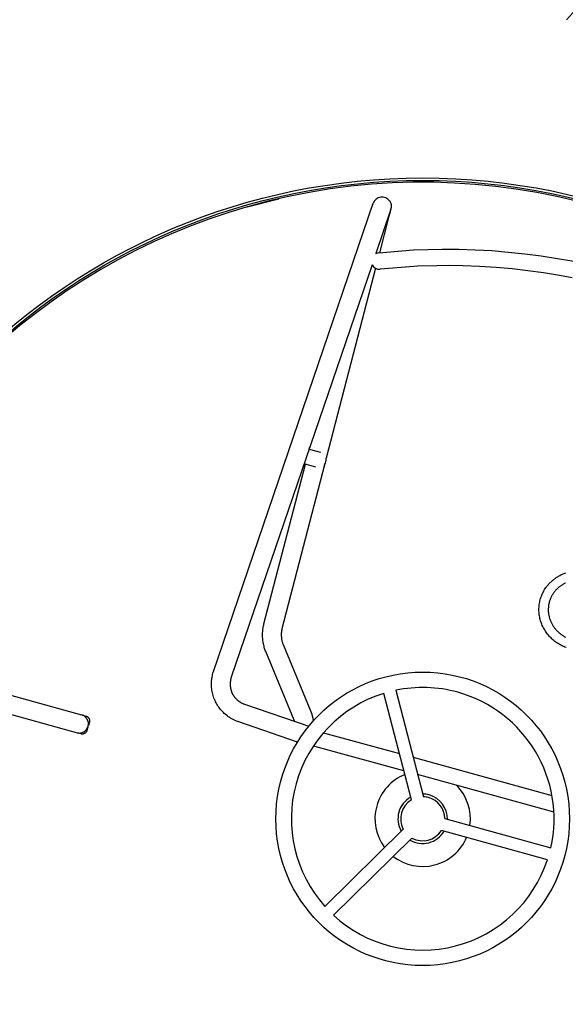
# Model space of a CAD drawing. Units: millimetres. Extents: x -322 to 401, y -908 to 221.
# Drawn here: x -16 to -15, y -792 to -790 of the extents above; entities that cross this region are included whole.
import ezdxf

# ---------------------------------------------------------------- set-up
doc = ezdxf.new("R2010")
doc.units = ezdxf.units.MM
doc.layers.add('ARQ IV 03- Edificios y caminos', color=253, linetype='Continuous')
doc.layers.add('ARQ IV 04- Arboles Parque', color=251, linetype='Continuous')

# ---------------------------------------------------------------- blocks, each defined once
blk = doc.blocks.new('acuario')
for p, q in [((-96.9289, 42.7585), (-96.9231, 42.7918)), ((-96.8894, 42.7887), (-96.894, 42.7627)), ((-96.2853, 42.7775), (-96.2859, 42.7792)), ((-96.2847, 42.7758), (-96.2853, 42.7775)), ((-96.284, 42.7741), (-96.2847, 42.7758)), ((-96.2833, 42.7725), (-96.284, 42.7741)), ((-96.2825, 42.7708), (-96.2833, 42.7725)), ((-96.2653, 42.779), (-96.2648, 42.7779)), ((-96.2648, 42.7779), (-96.2642, 42.7768)), ((-96.2642, 42.7768), (-96.2636, 42.7757)), ((-96.2636, 42.7757), (-96.263, 42.7746)), ((-96.263, 42.7746), (-96.2624, 42.7736)), ((-96.2624, 42.7736), (-96.2618, 42.7725)), ((-96.2618, 42.7725), (-96.2611, 42.7715)), ((-96.2611, 42.7715), (-96.2605, 42.7705)), ((-96.1608, 42.7699), (-96.1598, 42.7712)), ((-96.1598, 42.7712), (-96.1589, 42.7726)), ((-96.1589, 42.7726), (-96.1579, 42.774)), ((-96.1579, 42.774), (-96.1571, 42.7754)), ((-96.1571, 42.7754), (-96.1562, 42.7768)), ((-96.1562, 42.7768), (-96.1554, 42.7783)), ((-96.1554, 42.7783), (-96.1547, 42.7798)), ((-96.1377, 42.7711), (-96.1389, 42.7688)), ((-96.1365, 42.7735), (-96.1377, 42.7711)), ((-96.1354, 42.7759), (-96.1365, 42.7735)), ((-96.1344, 42.7783), (-96.1354, 42.7759)), ((-96.1335, 42.7808), (-96.1344, 42.7783)), ((-96.9339, 42.7252), (-96.9289, 42.7585)), ((-96.894, 42.7627), (-96.8991, 42.7305)), ((-96.2817, 42.7692), (-96.2825, 42.7708)), ((-96.2809, 42.7675), (-96.2817, 42.7692)), ((-96.28, 42.7659), (-96.2809, 42.7675)), ((-96.2791, 42.7644), (-96.28, 42.7659)), ((-96.2782, 42.7628), (-96.2791, 42.7644)), ((-96.2772, 42.7613), (-96.2782, 42.7628)), ((-96.2762, 42.7598), (-96.2772, 42.7613)), ((-96.2752, 42.7583), (-96.2762, 42.7598)), ((-96.2741, 42.7569), (-96.2752, 42.7583)), ((-96.2731, 42.7555), (-96.2741, 42.7569)), ((-96.272, 42.7541), (-96.2731, 42.7555)), ((-96.2708, 42.7527), (-96.272, 42.7541)), ((-96.2697, 42.7513), (-96.2708, 42.7527)), ((-96.2685, 42.75), (-96.2697, 42.7513)), ((-96.2605, 42.7705), (-96.2598, 42.7695)), ((-96.2598, 42.7695), (-96.2591, 42.7685)), ((-96.2591, 42.7685), (-96.2583, 42.7675)), ((-96.2583, 42.7675), (-96.2576, 42.7666)), ((-96.2576, 42.7666), (-96.2568, 42.7656)), ((-96.2568, 42.7656), (-96.256, 42.7647)), ((-96.256, 42.7647), (-96.2552, 42.7638)), ((-96.2552, 42.7638), (-96.2544, 42.7629)), ((-96.2544, 42.7629), (-96.2536, 42.762)), ((-96.2536, 42.762), (-96.2527, 42.7612)), ((-96.2527, 42.7612), (-96.2519, 42.7603)), ((-96.2519, 42.7603), (-96.251, 42.7595)), ((-96.251, 42.7595), (-96.2501, 42.7587)), ((-96.2501, 42.7587), (-96.2492, 42.7579)), ((-96.2492, 42.7579), (-96.2482, 42.7571)), ((-96.2482, 42.7571), (-96.2473, 42.7564)), ((-96.2473, 42.7564), (-96.2463, 42.7556)), ((-96.2463, 42.7556), (-96.2454, 42.7549)), ((-96.2454, 42.7549), (-96.2444, 42.7543)), ((-96.2444, 42.7543), (-96.2434, 42.7536)), ((-96.2434, 42.7536), (-96.2424, 42.753)), ((-96.2424, 42.753), (-96.2414, 42.7524)), ((-96.2414, 42.7524), (-96.2404, 42.7518)), ((-96.2404, 42.7518), (-96.2394, 42.7512)), ((-96.2394, 42.7512), (-96.2384, 42.7507)), ((-96.1839, 42.7504), (-96.1825, 42.7512)), ((-96.1825, 42.7512), (-96.1811, 42.7519)), ((-96.1811, 42.7519), (-96.1797, 42.7527)), ((-96.1797, 42.7527), (-96.1784, 42.7535)), ((-96.1784, 42.7535), (-96.1771, 42.7544)), ((-96.1771, 42.7544), (-96.1758, 42.7553)), ((-96.1758, 42.7553), (-96.1745, 42.7562)), ((-96.1745, 42.7562), (-96.1732, 42.7572)), ((-96.1732, 42.7572), (-96.172, 42.7582)), ((-96.172, 42.7582), (-96.1708, 42.7592)), ((-96.1708, 42.7592), (-96.1696, 42.7602)), ((-96.1696, 42.7602), (-96.1684, 42.7613)), ((-96.1684, 42.7613), (-96.1673, 42.7624)), ((-96.1673, 42.7624), (-96.1661, 42.7636)), ((-96.1661, 42.7636), (-96.165, 42.7648)), ((-96.165, 42.7648), (-96.1639, 42.766)), ((-96.1639, 42.766), (-96.1628, 42.7673)), ((-96.1628, 42.7673), (-96.1618, 42.7686)), ((-96.1618, 42.7686), (-96.1608, 42.7699)), ((-96.151, 42.7518), (-96.1528, 42.7499)), ((-96.1493, 42.7538), (-96.151, 42.7518)), ((-96.1476, 42.7558), (-96.1493, 42.7538)), ((-96.146, 42.7578), (-96.1476, 42.7558)), ((-96.1445, 42.7599), (-96.146, 42.7578)), ((-96.143, 42.7621), (-96.1445, 42.7599)), ((-96.1415, 42.7643), (-96.143, 42.7621)), ((-96.1402, 42.7665), (-96.1415, 42.7643)), ((-96.1389, 42.7688), (-96.1402, 42.7665)), ((-95.9073, 42.4696), (-95.8311, 42.7537)), ((-95.7978, 42.7555), (-95.8719, 42.479)), ((-95.7973, 42.7578), (-95.7977, 42.7557)), ((-95.7826, 42.5348), (-95.7239, 42.752)), ((-96.2672, 42.7487), (-96.2685, 42.75)), ((-96.266, 42.7475), (-96.2672, 42.7487)), ((-96.2647, 42.7462), (-96.266, 42.7475)), ((-96.2634, 42.745), (-96.2647, 42.7462)), ((-96.2621, 42.7438), (-96.2634, 42.745)), ((-96.2607, 42.7427), (-96.2621, 42.7438)), ((-96.2593, 42.7416), (-96.2607, 42.7427)), ((-96.2579, 42.7405), (-96.2593, 42.7416)), ((-96.2558, 42.739), (-96.2579, 42.7405)), ((-96.2537, 42.7376), (-96.2558, 42.739)), ((-96.2516, 42.7363), (-96.2537, 42.7376)), ((-96.2494, 42.735), (-96.2516, 42.7363)), ((-96.2472, 42.7338), (-96.2494, 42.735)), ((-96.2449, 42.7326), (-96.2472, 42.7338)), ((-96.2426, 42.7316), (-96.2449, 42.7326)), ((-96.2403, 42.7306), (-96.2426, 42.7316)), ((-96.2384, 42.7507), (-96.2373, 42.7501)), ((-96.2373, 42.7501), (-96.2363, 42.7496)), ((-96.2363, 42.7496), (-96.2352, 42.7491)), ((-96.2352, 42.7491), (-96.2342, 42.7487)), ((-96.2342, 42.7487), (-96.2331, 42.7482)), ((-96.2331, 42.7482), (-96.232, 42.7478)), ((-96.232, 42.7478), (-96.2309, 42.7474)), ((-96.2309, 42.7474), (-96.2298, 42.747)), ((-96.2298, 42.747), (-96.2287, 42.7466)), ((-96.2287, 42.7466), (-96.2275, 42.7463)), ((-96.2275, 42.7463), (-96.2264, 42.746)), ((-96.2264, 42.746), (-96.2252, 42.7457)), ((-96.2252, 42.7457), (-96.224, 42.7454)), ((-96.224, 42.7454), (-96.2229, 42.7451)), ((-96.2229, 42.7451), (-96.2217, 42.7449)), ((-96.2217, 42.7449), (-96.2205, 42.7447)), ((-96.2205, 42.7447), (-96.2193, 42.7445)), ((-96.2193, 42.7445), (-96.2182, 42.7444)), ((-96.2182, 42.7444), (-96.217, 42.7442)), ((-96.217, 42.7442), (-96.2158, 42.7441)), ((-96.2158, 42.7441), (-96.2146, 42.7441)), ((-96.2146, 42.7441), (-96.2134, 42.744)), ((-96.2134, 42.744), (-96.2122, 42.744)), ((-96.2122, 42.744), (-96.211, 42.744)), ((-96.211, 42.744), (-96.2094, 42.744)), ((-96.2094, 42.744), (-96.2079, 42.744)), ((-96.2079, 42.744), (-96.2063, 42.7441)), ((-96.2063, 42.7441), (-96.2048, 42.7443)), ((-96.2048, 42.7443), (-96.2032, 42.7445)), ((-96.2032, 42.7445), (-96.2017, 42.7447)), ((-96.2017, 42.7447), (-96.2002, 42.745)), ((-96.2002, 42.745), (-96.1986, 42.7453)), ((-96.1986, 42.7453), (-96.1971, 42.7456)), ((-96.1971, 42.7456), (-96.1956, 42.746)), ((-96.1956, 42.746), (-96.1941, 42.7464)), ((-96.1941, 42.7464), (-96.1926, 42.7469)), ((-96.1926, 42.7469), (-96.1911, 42.7474)), ((-96.1911, 42.7474), (-96.1897, 42.7479)), ((-96.1897, 42.7479), (-96.1882, 42.7485)), ((-96.1882, 42.7485), (-96.1868, 42.7491)), ((-96.1868, 42.7491), (-96.1853, 42.7497)), ((-96.1853, 42.7497), (-96.1839, 42.7504)), ((-96.1807, 42.731), (-96.183, 42.7301)), ((-96.1783, 42.732), (-96.1807, 42.731)), ((-96.1759, 42.7331), (-96.1783, 42.732)), ((-96.1736, 42.7343), (-96.1759, 42.7331)), ((-96.1713, 42.7356), (-96.1736, 42.7343)), ((-96.1691, 42.7369), (-96.1713, 42.7356)), ((-96.1669, 42.7383), (-96.1691, 42.7369)), ((-96.1647, 42.7398), (-96.1669, 42.7383)), ((-96.1626, 42.7413), (-96.1647, 42.7398)), ((-96.1605, 42.7429), (-96.1626, 42.7413)), ((-96.1585, 42.7446), (-96.1605, 42.7429)), ((-96.1566, 42.7463), (-96.1585, 42.7446)), ((-96.1547, 42.7481), (-96.1566, 42.7463)), ((-96.1528, 42.7499), (-96.1547, 42.7481)), ((-95.6993, 42.7453), (-95.7581, 42.5282)), ((-96.938, 42.6917), (-96.9339, 42.7252)), ((-96.8991, 42.7305), (-96.9033, 42.6983)), ((-96.2379, 42.7297), (-96.2403, 42.7306)), ((-96.2355, 42.7288), (-96.2379, 42.7297)), ((-96.2331, 42.7281), (-96.2355, 42.7288)), ((-96.2307, 42.7274), (-96.2331, 42.7281)), ((-96.2282, 42.7268), (-96.2307, 42.7274)), ((-96.2257, 42.7263), (-96.2282, 42.7268)), ((-96.2232, 42.7258), (-96.2257, 42.7263)), ((-96.2207, 42.7255), (-96.2232, 42.7258)), ((-96.2182, 42.7252), (-96.2207, 42.7255)), ((-96.2156, 42.725), (-96.2182, 42.7252)), ((-96.2131, 42.7249), (-96.2156, 42.725)), ((-96.2105, 42.7249), (-96.2131, 42.7249)), ((-96.208, 42.725), (-96.2105, 42.7249)), ((-96.2054, 42.7251), (-96.208, 42.725)), ((-96.2029, 42.7253), (-96.2054, 42.7251)), ((-96.2003, 42.7257), (-96.2029, 42.7253)), ((-96.1978, 42.726), (-96.2003, 42.7257)), ((-96.1953, 42.7265), (-96.1978, 42.726)), ((-96.1928, 42.7271), (-96.1953, 42.7265)), ((-96.1903, 42.7277), (-96.1928, 42.7271)), ((-96.1879, 42.7284), (-96.1903, 42.7277)), ((-96.1854, 42.7292), (-96.1879, 42.7284)), ((-96.183, 42.7301), (-96.1854, 42.7292)), ((-96.9413, 42.6581), (-96.938, 42.6917)), ((-96.9033, 42.6983), (-96.9068, 42.6659)), ((-96.9439, 42.6244), (-96.9413, 42.6581)), ((-96.9068, 42.6659), (-96.9095, 42.6335)), ((-96.9095, 42.6335), (-96.9114, 42.5997)), ((-96.9455, 42.5906), (-96.9439, 42.6244)), ((-96.9464, 42.5567), (-96.9455, 42.5906)), ((-96.9114, 42.5997), (-96.9125, 42.5659)), ((-96.9464, 42.5229), (-96.9464, 42.5567)), ((-96.9125, 42.5659), (-96.9128, 42.5389)), ((-96.9128, 42.5389), (-96.9125, 42.512)), ((-96.9458, 42.4936), (-96.9464, 42.5229)), ((-96.9125, 42.512), (-96.9112, 42.4726)), ((-96.9444, 42.4643), (-96.9458, 42.4936)), ((-96.0441, 42.4334), (-95.8266, 42.491)), ((-96.9112, 42.4726), (-96.9107, 42.4651)), ((-96.9382, 42.3934), (-96.9444, 42.4643)), ((-96.9107, 42.4651), (-96.9047, 42.3963)), ((-95.8201, 42.4665), (-96.0376, 42.4088)), ((-95.8795, 42.4507), (-95.9283, 42.2687)), ((-95.6016, 42.2908), (-95.7602, 42.4503)), ((-95.7422, 42.4682), (-95.5835, 42.3087)), ((-95.9565, 42.2862), (-95.9149, 42.4414)), ((-97.0272, 42.4178), (-96.9366, 42.3874)), ((-97.0223, 42.4162), (-97.0102, 42.413)), ((-97.0104, 42.4122), (-97.0103, 42.4129)), ((-97.0102, 42.413), (-96.9383, 42.3948)), ((-96.9366, 42.3874), (-96.9371, 42.3886)), ((-96.0806, 42.0607), (-97.0393, 42.3817)), ((-97.0393, 42.3817), (-97.0393, 42.3817)), ((-97.0388, 42.3813), (-97.0388, 42.3815)), ((-97.0388, 42.3813), (-97.0388, 42.3813)), ((-97.0388, 42.3813), (-97.0388, 42.3813)), ((-97.0388, 42.3813), (-97.0388, 42.3813)), ((-97.0371, 42.3808), (-97.0388, 42.3813)), ((-96.9138, 42.3798), (-96.0689, 42.0969)), ((-96.9066, 42.3868), (-96.5175, 42.2883)), ((-96.5361, 42.2533), (-96.5299, 42.2764)), ((-96.4994, 42.2677), (-96.5059, 42.2432)), ((-96.5044, 42.285), (-96.1685, 42.2)), ((-95.9284, 42.2685), (-95.9293, 42.2657)), ((-96.536, 42.2537), (-96.5406, 42.2548)), ((-96.1364, 42.2024), (-95.9965, 42.2612)), ((-96.014, 42.1241), (-95.9698, 42.2561)), ((-95.9964, 42.2612), (-95.9809, 42.2656)), ((-96.1785, 42.1632), (-96.5052, 42.2459)), ((-95.9372, 42.2333), (-95.9782, 42.111)), ((-95.9818, 42.226), (-96.1216, 42.1673)), ((-95.9796, 42.2266), (-95.9817, 42.226)), ((-97.0305, 42.1243), (-97.0476, 42.1888)), ((-96.1685, 42.2), (-96.1675, 42.1998)), ((-96.1675, 42.1998), (-96.1666, 42.1996)), ((-96.1666, 42.1996), (-96.1646, 42.1993)), ((-96.1646, 42.1993), (-96.1629, 42.1991)), ((-96.1629, 42.1991), (-96.162, 42.1989)), ((-96.162, 42.1989), (-96.161, 42.1989)), ((-96.161, 42.1989), (-96.16, 42.1988)), ((-96.16, 42.1988), (-96.1591, 42.1987)), ((-96.1591, 42.1987), (-96.1576, 42.1987)), ((-96.1576, 42.1987), (-96.1562, 42.1987)), ((-96.1562, 42.1987), (-96.1547, 42.1987)), ((-96.1547, 42.1987), (-96.1533, 42.1988)), ((-96.1533, 42.1988), (-96.1518, 42.1989)), ((-96.1518, 42.1989), (-96.1504, 42.199)), ((-96.1504, 42.199), (-96.1489, 42.1992)), ((-96.1489, 42.1992), (-96.1475, 42.1994)), ((-96.1475, 42.1994), (-96.1461, 42.1996)), ((-96.1461, 42.1996), (-96.1447, 42.1999)), ((-96.1447, 42.1999), (-96.1433, 42.2002)), ((-96.1433, 42.2002), (-96.1419, 42.2006)), ((-96.1419, 42.2006), (-96.1405, 42.201)), ((-96.1405, 42.201), (-96.1391, 42.2014)), ((-96.1391, 42.2014), (-96.1377, 42.2019)), ((-96.1377, 42.2019), (-96.1364, 42.2024)), ((-96.1216, 42.1673), (-96.124, 42.1663)), ((-96.1762, 42.1627), (-96.1785, 42.1632)), ((-96.174, 42.1622), (-96.1762, 42.1627)), ((-96.1717, 42.1618), (-96.174, 42.1622)), ((-96.1694, 42.1615), (-96.1717, 42.1618)), ((-96.167, 42.1612), (-96.1694, 42.1615)), ((-96.1647, 42.1609), (-96.167, 42.1612)), ((-96.1624, 42.1608), (-96.1647, 42.1609)), ((-96.1601, 42.1606), (-96.1624, 42.1608)), ((-96.1578, 42.1606), (-96.1601, 42.1606)), ((-96.1555, 42.1606), (-96.1578, 42.1606)), ((-96.1532, 42.1606), (-96.1555, 42.1606)), ((-96.1509, 42.1607), (-96.1532, 42.1606)), ((-96.1486, 42.1609), (-96.1509, 42.1607)), ((-96.1463, 42.1611), (-96.1486, 42.1609)), ((-96.144, 42.1614), (-96.1463, 42.1611)), ((-96.1417, 42.1617), (-96.144, 42.1614)), ((-96.1395, 42.1621), (-96.1417, 42.1617)), ((-96.1372, 42.1626), (-96.1395, 42.1621)), ((-96.135, 42.163), (-96.1372, 42.1626)), ((-96.1328, 42.1636), (-96.135, 42.163)), ((-96.1305, 42.1642), (-96.1328, 42.1636)), ((-96.1283, 42.1649), (-96.1305, 42.1642)), ((-96.1262, 42.1656), (-96.1283, 42.1649)), ((-96.124, 42.1663), (-96.1262, 42.1656)), ((-96.0258, 42.1062), (-96.0252, 42.1067)), ((-96.0252, 42.1067), (-96.0246, 42.1073)), ((-96.0246, 42.1073), (-96.0241, 42.1078)), ((-96.0241, 42.1078), (-96.0235, 42.1084)), ((-96.0235, 42.1084), (-96.023, 42.109)), ((-96.023, 42.109), (-96.0224, 42.1096)), ((-96.0224, 42.1096), (-96.0219, 42.1102)), ((-96.0219, 42.1102), (-96.0214, 42.1108)), ((-96.0214, 42.1108), (-96.0209, 42.1115)), ((-96.0209, 42.1115), (-96.0204, 42.1121)), ((-96.0204, 42.1121), (-96.0199, 42.1128)), ((-96.0199, 42.1128), (-96.0195, 42.1134)), ((-96.0195, 42.1134), (-96.019, 42.1141)), ((-96.019, 42.1141), (-96.0186, 42.1148)), ((-96.0186, 42.1148), (-96.0181, 42.1154)), ((-96.0181, 42.1154), (-96.0177, 42.1161)), ((-96.0177, 42.1161), (-96.0173, 42.1168)), ((-96.0173, 42.1168), (-96.0168, 42.1178)), ((-96.0168, 42.1178), (-96.0163, 42.1188)), ((-96.0163, 42.1188), (-96.0158, 42.1199)), ((-96.0158, 42.1199), (-96.0153, 42.1209)), ((-96.0153, 42.1209), (-96.0148, 42.122)), ((-96.0148, 42.122), (-96.0144, 42.123)), ((-96.0144, 42.123), (-96.014, 42.1241)), ((-95.9799, 42.1068), (-95.9805, 42.1054)), ((-95.9793, 42.1082), (-95.9799, 42.1068)), ((-95.9782, 42.111), (-95.9793, 42.1082)), ((-96.0689, 42.0969), (-96.0676, 42.0966)), ((-96.0676, 42.0966), (-96.0668, 42.0963)), ((-96.0668, 42.0963), (-96.066, 42.0962)), ((-96.066, 42.0962), (-96.0652, 42.096)), ((-96.0652, 42.096), (-96.0644, 42.0958)), ((-96.0644, 42.0958), (-96.0636, 42.0956)), ((-96.0636, 42.0956), (-96.0628, 42.0955)), ((-96.0628, 42.0955), (-96.062, 42.0954)), ((-96.062, 42.0954), (-96.0612, 42.0953)), ((-96.0612, 42.0953), (-96.0604, 42.0952)), ((-96.0604, 42.0952), (-96.0596, 42.0951)), ((-96.0596, 42.0951), (-96.0579, 42.095)), ((-96.0579, 42.095), (-96.0563, 42.0949)), ((-96.0563, 42.0949), (-96.0555, 42.0949)), ((-96.0555, 42.0949), (-96.0546, 42.0949)), ((-96.0546, 42.0949), (-96.0538, 42.0949)), ((-96.0538, 42.0949), (-96.053, 42.0949)), ((-96.053, 42.0949), (-96.0522, 42.095)), ((-96.0522, 42.095), (-96.0514, 42.095)), ((-96.0514, 42.095), (-96.0505, 42.0951)), ((-96.0505, 42.0951), (-96.0497, 42.0952)), ((-96.0497, 42.0952), (-96.0489, 42.0953)), ((-96.0489, 42.0953), (-96.0481, 42.0954)), ((-96.0481, 42.0954), (-96.0473, 42.0956)), ((-96.0473, 42.0956), (-96.0465, 42.0957)), ((-96.0465, 42.0957), (-96.0457, 42.0959)), ((-96.0457, 42.0959), (-96.0449, 42.096)), ((-96.0449, 42.096), (-96.0441, 42.0962)), ((-96.0441, 42.0962), (-96.0433, 42.0964)), ((-96.0433, 42.0964), (-96.0425, 42.0967)), ((-96.0425, 42.0967), (-96.0417, 42.0969)), ((-96.0417, 42.0969), (-96.0409, 42.0972)), ((-96.0409, 42.0972), (-96.0401, 42.0974)), ((-96.0401, 42.0974), (-96.0394, 42.0977)), ((-96.0394, 42.0977), (-96.0386, 42.098)), ((-96.0386, 42.098), (-96.0379, 42.0983)), ((-96.0379, 42.0983), (-96.0371, 42.0986)), ((-96.0371, 42.0986), (-96.0364, 42.099)), ((-96.0364, 42.099), (-96.0356, 42.0993)), ((-96.0356, 42.0993), (-96.0349, 42.0997)), ((-96.0349, 42.0997), (-96.0342, 42.1001)), ((-96.0342, 42.1001), (-96.0335, 42.1005)), ((-96.0335, 42.1005), (-96.0328, 42.1009)), ((-96.0328, 42.1009), (-96.0321, 42.1013)), ((-96.0321, 42.1013), (-96.0315, 42.1017)), ((-96.0315, 42.1017), (-96.0308, 42.1022)), ((-96.0308, 42.1022), (-96.0301, 42.1026)), ((-96.0301, 42.1026), (-96.0295, 42.1031)), ((-96.0295, 42.1031), (-96.0288, 42.1036)), ((-96.0288, 42.1036), (-96.0282, 42.1041)), ((-96.0282, 42.1041), (-96.0276, 42.1046)), ((-96.0276, 42.1046), (-96.027, 42.1051)), ((-96.027, 42.1051), (-96.0264, 42.1056)), ((-96.0264, 42.1056), (-96.0258, 42.1062)), ((-95.9913, 42.0875), (-95.993, 42.0853)), ((-95.9896, 42.0896), (-95.9913, 42.0875)), ((-95.9887, 42.0908), (-95.9896, 42.0896)), ((-95.9879, 42.0921), (-95.9887, 42.0908)), ((-95.987, 42.0934), (-95.9879, 42.0921)), ((-95.9862, 42.0946), (-95.987, 42.0934)), ((-95.9854, 42.0959), (-95.9862, 42.0946)), ((-95.9846, 42.0972), (-95.9854, 42.0959)), ((-95.9839, 42.0986), (-95.9846, 42.0972)), ((-95.9832, 42.0999), (-95.9839, 42.0986)), ((-95.9825, 42.1013), (-95.9832, 42.0999)), ((-95.9818, 42.1026), (-95.9825, 42.1013)), ((-95.9811, 42.104), (-95.9818, 42.1026)), ((-95.9805, 42.1054), (-95.9811, 42.104)), ((-96.0162, 42.0665), (-96.0186, 42.0653)), ((-96.0138, 42.0679), (-96.0162, 42.0665)), ((-96.0115, 42.0693), (-96.0138, 42.0679)), ((-96.0092, 42.0708), (-96.0115, 42.0693)), ((-96.007, 42.0724), (-96.0092, 42.0708)), ((-96.0048, 42.074), (-96.007, 42.0724)), ((-96.0027, 42.0757), (-96.0048, 42.074)), ((-96.0006, 42.0775), (-96.0027, 42.0757)), ((-95.9986, 42.0794), (-96.0006, 42.0775)), ((-95.9967, 42.0813), (-95.9986, 42.0794)), ((-95.9948, 42.0833), (-95.9967, 42.0813)), ((-95.993, 42.0853), (-95.9948, 42.0833)), ((-96.0788, 42.0601), (-96.0806, 42.0607)), ((-96.0769, 42.0596), (-96.0788, 42.0601)), ((-96.0743, 42.059), (-96.0769, 42.0596)), ((-96.0717, 42.0584), (-96.0743, 42.059)), ((-96.069, 42.0579), (-96.0717, 42.0584)), ((-96.0664, 42.0575), (-96.069, 42.0579)), ((-96.0637, 42.0572), (-96.0664, 42.0575)), ((-96.0609, 42.057), (-96.0637, 42.0572)), ((-96.0582, 42.0568), (-96.0609, 42.057)), ((-96.0555, 42.0568), (-96.0582, 42.0568)), ((-96.0528, 42.0568), (-96.0555, 42.0568)), ((-96.05, 42.0569), (-96.0528, 42.0568)), ((-96.0473, 42.0571), (-96.05, 42.0569)), ((-96.0446, 42.0574), (-96.0473, 42.0571)), ((-96.0419, 42.0578), (-96.0446, 42.0574)), ((-96.0392, 42.0583), (-96.0419, 42.0578)), ((-96.0365, 42.0589), (-96.0392, 42.0583)), ((-96.0339, 42.0595), (-96.0365, 42.0589)), ((-96.0312, 42.0602), (-96.0339, 42.0595)), ((-96.0286, 42.0611), (-96.0312, 42.0602)), ((-96.0261, 42.062), (-96.0286, 42.0611)), ((-96.0248, 42.0625), (-96.0261, 42.062)), ((-96.0235, 42.063), (-96.0248, 42.0625)), ((-96.0223, 42.0635), (-96.0235, 42.063)), ((-96.021, 42.0641), (-96.0223, 42.0635)), ((-96.0186, 42.0653), (-96.021, 42.0641)), ((-95.9857, 41.8046), (-95.9855, 41.8048)), ((-95.9855, 41.8048), (-95.9854, 41.805)), ((-95.9854, 41.805), (-95.9852, 41.8052)), ((-95.9852, 41.8052), (-95.985, 41.8053)), ((-95.985, 41.8053), (-95.9848, 41.8055)), ((-95.9848, 41.8055), (-95.9846, 41.8057)), ((-95.9846, 41.8057), (-95.9844, 41.8058)), ((-95.9844, 41.8058), (-95.9842, 41.806)), ((-95.9842, 41.806), (-95.984, 41.8061)), ((-95.984, 41.8061), (-95.9838, 41.8063)), ((-95.9838, 41.8063), (-95.9835, 41.8064)), ((-95.9835, 41.8064), (-95.9833, 41.8065)), ((-95.9833, 41.8065), (-95.9831, 41.8067)), ((-95.9831, 41.8067), (-95.9829, 41.8068)), ((-95.9829, 41.8068), (-95.9826, 41.8069)), ((-95.9826, 41.8069), (-95.9824, 41.807)), ((-95.9824, 41.807), (-95.9822, 41.8071)), ((-95.9822, 41.8071), (-95.9819, 41.8072)), ((-95.9819, 41.8072), (-95.9817, 41.8073)), ((-95.9817, 41.8073), (-95.9814, 41.8074)), ((-95.9814, 41.8074), (-95.9812, 41.8074)), ((-95.9812, 41.8074), (-95.9809, 41.8075)), ((-95.9809, 41.8075), (-95.9807, 41.8076)), ((-95.9807, 41.8076), (-95.9805, 41.8076)), ((-95.9805, 41.8076), (-95.9802, 41.8077)), ((-95.9802, 41.8077), (-95.98, 41.8077)), ((-95.98, 41.8077), (-95.9797, 41.8078)), ((-95.9797, 41.8078), (-95.9795, 41.8078)), ((-95.9795, 41.8078), (-95.9792, 41.8078)), ((-95.9792, 41.8078), (-95.979, 41.8078)), ((-95.979, 41.8078), (-95.9787, 41.8079)), ((-95.9787, 41.8079), (-95.9785, 41.8079)), ((-95.9785, 41.8079), (-95.9782, 41.8079)), ((-95.9782, 41.8079), (-95.978, 41.8079)), ((-95.978, 41.8079), (-95.9778, 41.8078)), ((-95.9778, 41.8078), (-95.9775, 41.8078)), ((-95.9775, 41.8078), (-95.9773, 41.8078)), ((-95.9773, 41.8078), (-95.9771, 41.8078)), ((-95.9771, 41.8078), (-95.9768, 41.8077)), ((-95.9768, 41.8077), (-95.9766, 41.8077)), ((-95.9766, 41.8077), (-95.9764, 41.8077)), ((-95.9764, 41.8077), (-95.9762, 41.8076)), ((-95.9762, 41.8076), (-95.9759, 41.8076)), ((-95.9759, 41.8076), (-95.9686, 41.8056)), ((-96.1203, 41.3117), (-95.9904, 41.7917)), ((-95.9899, 41.7934), (-95.9879, 41.8007)), ((-95.9879, 41.8009), (-95.9878, 41.8011)), ((-95.9879, 41.8007), (-95.9879, 41.8009)), ((-95.9878, 41.8011), (-95.9877, 41.8013)), ((-95.9877, 41.8013), (-95.9876, 41.8015)), ((-95.9876, 41.8015), (-95.9875, 41.8018)), ((-95.9875, 41.802), (-95.9874, 41.8022)), ((-95.9875, 41.8018), (-95.9875, 41.802)), ((-95.9874, 41.8022), (-95.9873, 41.8024)), ((-95.9873, 41.8024), (-95.9871, 41.8026)), ((-95.9871, 41.8026), (-95.987, 41.8028)), ((-95.987, 41.8028), (-95.9869, 41.803)), ((-95.9869, 41.803), (-95.9868, 41.8032)), ((-95.9868, 41.8032), (-95.9866, 41.8034)), ((-95.9866, 41.8034), (-95.9865, 41.8036)), ((-95.9865, 41.8036), (-95.9864, 41.8038)), ((-95.9864, 41.8038), (-95.9862, 41.804)), ((-95.9862, 41.804), (-95.986, 41.8042)), ((-95.986, 41.8042), (-95.9859, 41.8044)), ((-95.9859, 41.8044), (-95.9857, 41.8046)), ((-95.9653, 41.8047), (-95.958, 41.8027)), ((-95.958, 41.8027), (-95.9578, 41.8027)), ((-95.9578, 41.8027), (-95.9576, 41.8026)), ((-95.9576, 41.8026), (-95.9574, 41.8025)), ((-95.9574, 41.8025), (-95.9572, 41.8024)), ((-95.9572, 41.8024), (-95.957, 41.8023)), ((-95.957, 41.8023), (-95.9568, 41.8023)), ((-95.9568, 41.8023), (-95.9565, 41.8022)), ((-95.9565, 41.8022), (-95.9563, 41.802)), ((-95.9563, 41.802), (-95.9561, 41.8019)), ((-95.9561, 41.8019), (-95.9559, 41.8018)), ((-95.9559, 41.8018), (-95.9557, 41.8017)), ((-95.9557, 41.8017), (-95.9555, 41.8016)), ((-95.9555, 41.8016), (-95.9553, 41.8014)), ((-95.9553, 41.8014), (-95.9551, 41.8013)), ((-95.9551, 41.8013), (-95.9549, 41.8012)), ((-95.9549, 41.8012), (-95.9547, 41.801)), ((-95.9547, 41.801), (-95.9545, 41.8008)), ((-95.9545, 41.8008), (-95.9543, 41.8007)), ((-95.9543, 41.8007), (-95.9541, 41.8005)), ((-95.9541, 41.8005), (-95.9539, 41.8003)), ((-95.9539, 41.8003), (-95.9538, 41.8002)), ((-95.9538, 41.8002), (-95.9536, 41.8)), ((-95.9536, 41.8), (-95.9534, 41.7998)), ((-95.9534, 41.7998), (-95.9532, 41.7996)), ((-95.9532, 41.7996), (-95.9531, 41.7994)), ((-95.9531, 41.7994), (-95.9529, 41.7992)), ((-95.9512, 41.7907), (-95.9531, 41.7834)), ((-95.9529, 41.7992), (-95.9528, 41.799)), ((-95.9528, 41.799), (-95.9526, 41.7988)), ((-95.9526, 41.7988), (-95.9525, 41.7986)), ((-95.9525, 41.7986), (-95.9523, 41.7983)), ((-95.9523, 41.7983), (-95.9522, 41.7981)), ((-95.9522, 41.7981), (-95.9521, 41.7979)), ((-95.9521, 41.7979), (-95.952, 41.7977)), ((-95.952, 41.7977), (-95.9518, 41.7974)), ((-95.9518, 41.7974), (-95.9517, 41.7972)), ((-95.9517, 41.7972), (-95.9516, 41.797)), ((-95.9516, 41.797), (-95.9515, 41.7967)), ((-95.9515, 41.7967), (-95.9514, 41.7965)), ((-95.9514, 41.7965), (-95.9514, 41.7962)), ((-95.9514, 41.7962), (-95.9513, 41.796)), ((-95.9513, 41.796), (-95.9512, 41.7957)), ((-95.9512, 41.7957), (-95.9512, 41.7955)), ((-95.9512, 41.7955), (-95.9511, 41.7953)), ((-95.9511, 41.791), (-95.9512, 41.7907)), ((-95.9511, 41.7953), (-95.951, 41.795)), ((-95.951, 41.7914), (-95.9511, 41.7912)), ((-95.9511, 41.7912), (-95.9511, 41.791)), ((-95.951, 41.795), (-95.951, 41.7948)), ((-95.951, 41.7948), (-95.951, 41.7945)), ((-95.951, 41.7945), (-95.9509, 41.7943)), ((-95.9509, 41.7921), (-95.951, 41.7919)), ((-95.951, 41.7919), (-95.951, 41.7916)), ((-95.951, 41.7916), (-95.951, 41.7914)), ((-95.9509, 41.7943), (-95.9509, 41.794)), ((-95.9509, 41.794), (-95.9509, 41.7938)), ((-95.9509, 41.7938), (-95.9509, 41.7935)), ((-95.9509, 41.7935), (-95.9509, 41.7933)), ((-95.9509, 41.7933), (-95.9509, 41.793)), ((-95.9509, 41.793), (-95.9509, 41.7928)), ((-95.9509, 41.7928), (-95.9509, 41.7926)), ((-95.9509, 41.7926), (-95.9509, 41.7923)), ((-95.9509, 41.7923), (-95.9509, 41.7921)), ((-95.9536, 41.7818), (-96.0835, 41.3017))]:
    blk.add_line(p, q)
for radius in [1.31, 1.305, 0.3]:
    blk.add_circle((-95.7817, 42.4898), radius)
for centre, radius, start, end in [((-95.7817, 42.4898), 1.3013, 136.3147, 196.302), ((-95.7817, 42.4898), 0.2684, 77.5659, 164.854), ((-95.7817, 42.4898), 0.2684, 317.5658, 72.1421), ((-95.7817, 42.4898), 0.0975, 82.3382, 134.8972), ((-95.7817, 42.4898), 0.0975, 322.3382, 67.3694), ((-95.7817, 42.4898), 0.2684, 164.8547, 192.1426), ((-95.7817, 42.4898), 0.0505, 89.4188, 164.854), ((-95.7817, 42.4898), 0.045, 91.2462, 164.854), ((-95.7817, 42.4898), 0.0505, 329.4188, 60.288), ((-95.7817, 42.4898), 0.045, 331.2462, 58.4604), ((-95.7817, 42.4898), 0.0505, 164.854, 180.288), ((-95.7817, 42.4898), 0.045, 164.854, 178.4604), ((-95.7817, 42.4898), 0.0975, 202.3382, 307.3694), ((-95.7817, 42.4898), 0.0505, 209.4188, 300.288), ((-95.7817, 42.4898), 0.045, 211.2462, 298.4604), ((-97.0333, 42.3997), 0.019, 125.8123, 251.2216), ((-97.0333, 42.3997), 0.0191, 71.4915, 125.7947), ((-95.7817, 42.4898), 0.2684, 197.5658, 312.1424), ((-96.9214, 42.3948), 0.0168, 185.1517, 201.8666), ((-96.9214, 42.3949), 0.0169, 296.9057, 5.0881), ((-96.5145, 42.2726), 0.0159, 50.7143, 100.8804), ((-95.7817, 42.4898), 1.3013, 196.3159, 253.3879), ((-95.972, 41.7868), 0.019, 344.8514, 164.8199)]:
    blk.add_arc(centre, radius, start, end)
blk = doc.blocks.new('A$C36C37D45')
blk.add_arc((115.2614, 117.8389), 4, 230.0912, 67.2924)
blk.add_arc((115.2614, 117.8389), 4, 230.0912, 67.2924)
blk.add_arc((115.2614, 117.8389), 4, 230.0912, 67.2924)
blk.add_arc((115.2614, 117.8389), 4, 230.0912, 67.2924)
blk.add_arc((115.2614, 117.8389), 4, 230.0912, 67.2924)
blk.add_arc((115.2614, 117.8389), 4, 230.0912, 67.2924)
blk.add_arc((115.2614, 117.8389), 4, 230.0912, 67.2924)
blk.add_arc((115.2614, 117.8389), 4, 230.0912, 67.2924)
blk.add_arc((115.2614, 117.8389), 4, 230.0912, 67.2924)
blk.add_arc((115.2614, 117.8389), 4, 230.0912, 67.2924)
blk.add_arc((115.2614, 117.8389), 4, 230.0912, 67.2924)
blk.add_arc((115.2614, 117.8389), 4, 230.0912, 67.2924)
blk.add_arc((115.2614, 117.8389), 4, 230.0912, 67.2924)
blk.add_arc((115.2614, 117.8389), 4, 230.0912, 67.2924)
blk.add_arc((115.2614, 117.8389), 4, 230.0912, 67.2924)
blk.add_arc((115.2614, 117.8389), 4, 230.0912, 67.2924)
blk.add_arc((115.2614, 117.8389), 4, 230.0912, 67.2924)
blk.add_arc((115.2614, 117.8389), 4, 230.0912, 67.2924)
blk.add_arc((115.2614, 117.8389), 4, 230.0912, 67.2924)
blk.add_arc((115.2614, 117.8389), 4, 230.0912, 67.2924)
blk.add_arc((115.2614, 117.8389), 4, 230.0912, 67.2924)
blk.add_arc((115.2614, 117.8389), 4, 230.0912, 67.2924)
blk.add_arc((115.2614, 117.8389), 4, 230.0912, 67.2924)
blk.add_arc((115.2614, 117.8389), 4, 230.0912, 67.2924)
blk.add_arc((115.2614, 117.8389), 4, 230.0912, 67.2924)
blk.add_arc((115.2614, 117.8389), 4, 230.0912, 67.2924)
blk.add_arc((115.2614, 117.8389), 4, 230.0912, 67.2924)
blk.add_arc((115.2614, 117.8389), 4, 230.0912, 67.2924)
blk.add_arc((115.2614, 117.8389), 4, 230.0912, 67.2924)

msp = doc.modelspace()

# ---------------------------------------------------------------- block references
at = {"layer": 'ARQ IV 03- Edificios y caminos', "rotation": 269.6718556222173}
msp.add_blockref('acuario', (-58.1368, -887.1738), dxfattribs=at)
at = {"layer": 'ARQ IV 04- Arboles Parque', "rotation": 87.3507320564233}
msp.add_blockref('A$C36C37D45', (94.6336, -907.8831), dxfattribs=at)

doc.saveas('drawing.dxf')
